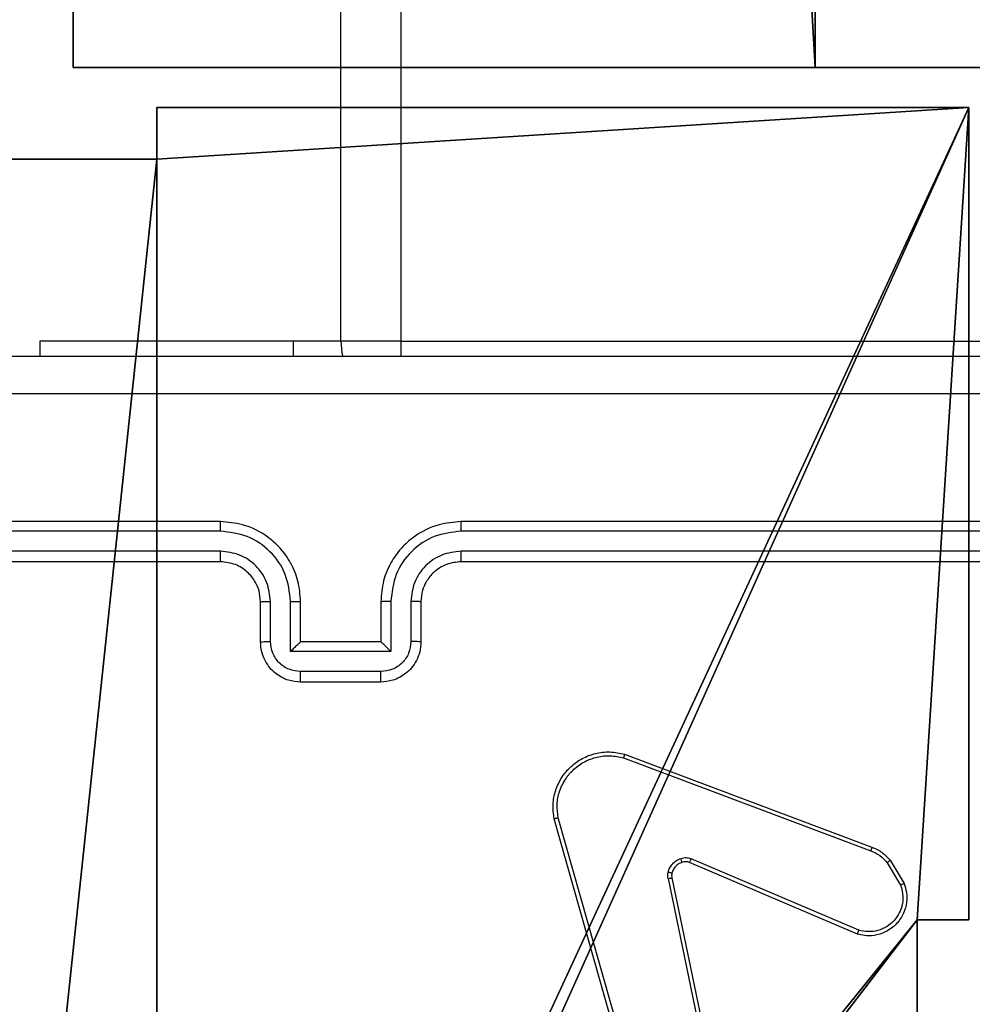
# Model space of a CAD drawing. Units: centimetres. Extents: x -487 to 489, y -441 to 454.
# Drawn here: x -65 to -60, y -16 to -11 of the extents above; entities that cross this region are included whole.
import ezdxf

# ---------------------------------------------------------------- set-up
doc = ezdxf.new("R2010")
doc.units = ezdxf.units.CM
doc.header["$LTSCALE"] = 2.54
doc.layers.get('0').update_dxf_attribs({"true_color": 0xffffff})
doc.layers.add('VP-EQ', color=194, linetype='Continuous')

# ---------------------------------------------------------------- blocks, each defined once
blk = doc.blocks.new('Grupuj_168')
at = {"color": 0}
for p, q in [((0, 4.6, 0.8136), (0.0003, 69.4008, 0.8136)), ((0, 4.6, 0.8136), (0.0003, 69.4008, 0.8136)), ((0, 4.6, -3.1864), (0.0003, 69.4008, -3.1864)), ((0, 4.6, -3.1864), (0.0003, 69.4008, -3.1864)), ((3.7008, 4.6, -3.1864), (3.7011, 69.4008, -3.1864)), ((3.7008, 4.6, 0.8), (3.7011, 69.4008, 0.8)), ((3.7008, 4.6, -3.1864), (3.7011, 69.4008, -3.1864)), ((3.7008, 4.6, 0.8), (3.7011, 69.4008, 0.8)), ((4.6, 4.6, 0.8136), (0, 4.6, 0.8136)), ((0, 4.6, 0.8136), (0, 4.6, -3.1864)), ((4.6, 4.6, 0.8136), (0, 4.6, 0.8136)), ((0, 4.6, 0.8136), (0, 4.6, -3.1864)), ((3.7008, 4.6, -3.1864), (0, 4.6, -3.1864)), ((3.7008, 4.6, -3.1864), (0, 4.6, -3.1864)), ((3.7008, 4.6, -3.1864), (3.7008, 4.6, 0.8)), ((4.6, 4.6, 0.8), (3.7008, 4.6, 0.8)), ((3.7008, 4.6, -3.1864), (3.7008, 4.6, 0.8)), ((4.6, 4.6, -3.1864), (3.7008, 4.6, -3.1864)), ((4.6, 4.6, 0.8), (3.7008, 4.6, 0.8)), ((3.7008, 4.6, -3.1864), (3.7008, 4.6, 0.8)), ((4.6, 4.6, 0.8), (3.7008, 4.6, 0.8))]:
    blk.add_line(p, q, dxfattribs=at)
mesh = blk.add_polyface(dxfattribs=at)
corners = [(148.0004, 4.5918, 0.8136), (143.4004, 69.4008, 0.8136), (143.4004, 4.5918, 0.8136), (148.0004, 69.4008, 0.8136), (143.4004, 0, 0.8136), (4.6, 4.6, 0.8136), (4.6, 0, 0.8136), (4.6003, 69.4008, 0.8136), (4.6004, 74.0008, 0.8136), (143.4004, 74.0008, 0.8136), (0.0003, 69.4008, 0.8136), (0, 4.6, 0.8136)]
mesh.append_faces([[corners[k] for k in face] for face in [(1, 0, 3), (4, 5, 6), (5, 10, 11)]], dxfattribs={"vtx0": -1, "color": 0})
mesh.append_faces([[corners[k] for k in face] for face in [(0, 1, 2), (7, 4, 8), (8, 2, 9), (9, 2, 1), (10, 5, 7)]], dxfattribs={"vtx0": -1, "vtx1": -1, "color": 0})
mesh.append_faces([[corners[k] for k in face] for face in [(5, 4, 7)]], dxfattribs={"vtx0": -1, "vtx1": -1, "vtx2": -1, "color": 0})
mesh.append_faces([[corners[k] for k in face] for face in [(8, 4, 2)]], dxfattribs={"vtx0": -1, "vtx2": -1, "color": 0})
mesh = blk.add_polyface(dxfattribs=at)
corners = [(143.4004, 70.3, 0.8), (143.4004, 4.5918, 0.8), (4.6004, 70.3, 0.8), (143.4004, 69.4008, 0.8), (144.2996, 4.5918, 0.8), (144.2996, 69.4008, 0.8), (3.7011, 69.4008, 0.8), (4.6, 4.6, 0.8), (3.7008, 4.6, 0.8), (4.6003, 69.4008, 0.8), (4.6, 3.7008, 0.8), (143.4004, 3.7008, 0.8)]
mesh.append_faces([[corners[k] for k in face] for face in [(4, 3, 5), (6, 7, 8)]], dxfattribs={"vtx0": -1, "color": 0})
mesh.append_faces([[corners[k] for k in face] for face in [(0, 1, 2), (1, 3, 4), (7, 9, 10), (10, 9, 11), (11, 2, 1)]], dxfattribs={"vtx0": -1, "vtx1": -1, "color": 0})
mesh.append_faces([[corners[k] for k in face] for face in [(1, 0, 3), (7, 6, 9), (11, 9, 2)]], dxfattribs={"vtx0": -1, "vtx2": -1, "color": 0})
mesh = blk.add_polyface(dxfattribs=at)
corners = [(0.0003, 69.4008, 0.8136), (0, 4.6, -3.1864), (0, 4.6, 0.8136), (0.0003, 69.4008, -3.1864)]
mesh.append_faces([[corners[k] for k in face] for face in [(0, 1, 2), (1, 0, 3)]], dxfattribs={"vtx0": -1, "color": 0})
mesh = blk.add_polyface(dxfattribs=at)
corners = [(0.0003, 69.4008, -3.1864), (3.7008, 4.6, -3.1864), (0, 4.6, -3.1864), (3.7011, 69.4008, -3.1864)]
mesh.append_faces([[corners[k] for k in face] for face in [(0, 1, 2), (1, 0, 3)]], dxfattribs={"vtx0": -1, "color": 0})
mesh = blk.add_polyface(dxfattribs=at)
corners = [(3.7011, 69.4008, -3.1864), (3.7008, 4.6, 0.8), (3.7008, 4.6, -3.1864), (3.7011, 69.4008, 0.8)]
mesh.append_faces([[corners[k] for k in face] for face in [(0, 1, 2), (1, 0, 3)]], dxfattribs={"vtx0": -1, "color": 0})
mesh = blk.add_polyface(dxfattribs=at)
corners = [(4.6, 4.6, 0.8136), (3.7008, 4.6, 0.8), (4.6, 4.6, 0.8), (0, 4.6, -3.1864), (3.7008, 4.6, -3.1864), (0, 4.6, 0.8136)]
mesh.append_faces([[corners[k] for k in face] for face in [(0, 1, 2), (1, 3, 4)]], dxfattribs={"vtx0": -1, "color": 0})
mesh.append_faces([[corners[k] for k in face] for face in [(3, 1, 5), (5, 1, 0)]], dxfattribs={"vtx0": -1, "vtx1": -1, "color": 0})
mesh = blk.add_polyface(dxfattribs=at)
corners = [(4.6, 4.6, -3.1864), (3.7008, 4.6, 0.8), (3.7008, 4.6, -3.1864), (4.6, 4.6, 0.8)]
mesh.append_faces([[corners[k] for k in face] for face in [(0, 1, 2), (1, 0, 3)]], dxfattribs={"vtx0": -1, "color": 0})
blk = doc.blocks.new('Grupuj_166')
at = {"color": 0}
for p, q in [((0, 4.6), (0.0003, 69.4008)), ((0, 4.6, 0.8136), (0.0003, 69.4008, 0.8136)), ((0, 4.6, 0.8136), (0.0003, 69.4008, 0.8136)), ((0, 4.6), (0.0003, 69.4008)), ((4.6, 4.6), (0, 4.6)), ((4.6, 4.6, 0.8136), (0, 4.6, 0.8136)), ((0, 4.6, 0.8136), (0, 4.6)), ((4.6, 4.6, 0.8136), (0, 4.6, 0.8136)), ((0, 4.6, 0.8136), (0, 4.6)), ((4.6, 4.6), (0, 4.6))]:
    blk.add_line(p, q, dxfattribs=at)
mesh = blk.add_polyface(dxfattribs=at)
corners = [(143.4004, 74.0008), (143.4004, 4.5918), (4.6004, 74.0008), (143.4004, 69.4008), (148.0004, 4.5918), (148.0004, 69.4008), (0.0003, 69.4008), (4.6, 4.6), (0, 4.6), (4.6003, 69.4008), (4.6, 0), (143.4004, 0)]
mesh.append_faces([[corners[k] for k in face] for face in [(4, 3, 5), (6, 7, 8)]], dxfattribs={"vtx0": -1, "color": 0})
mesh.append_faces([[corners[k] for k in face] for face in [(0, 1, 2), (1, 3, 4), (7, 9, 10), (10, 9, 11), (11, 2, 1)]], dxfattribs={"vtx0": -1, "vtx1": -1, "color": 0})
mesh.append_faces([[corners[k] for k in face] for face in [(1, 0, 3), (7, 6, 9), (11, 9, 2)]], dxfattribs={"vtx0": -1, "vtx2": -1, "color": 0})
mesh = blk.add_polyface(dxfattribs=at)
corners = [(148.0004, 4.5918, 0.8136), (143.4004, 69.4008, 0.8136), (143.4004, 4.5918, 0.8136), (148.0004, 69.4008, 0.8136), (143.4004, 0, 0.8136), (4.6, 4.6, 0.8136), (4.6, 0, 0.8136), (4.6003, 69.4008, 0.8136), (4.6004, 74.0008, 0.8136), (143.4004, 74.0008, 0.8136), (0.0003, 69.4008, 0.8136), (0, 4.6, 0.8136)]
mesh.append_faces([[corners[k] for k in face] for face in [(1, 0, 3), (4, 5, 6), (5, 10, 11)]], dxfattribs={"vtx0": -1, "color": 0})
mesh.append_faces([[corners[k] for k in face] for face in [(0, 1, 2), (7, 4, 8), (8, 2, 9), (9, 2, 1), (10, 5, 7)]], dxfattribs={"vtx0": -1, "vtx1": -1, "color": 0})
mesh.append_faces([[corners[k] for k in face] for face in [(5, 4, 7)]], dxfattribs={"vtx0": -1, "vtx1": -1, "vtx2": -1, "color": 0})
mesh.append_faces([[corners[k] for k in face] for face in [(8, 4, 2)]], dxfattribs={"vtx0": -1, "vtx2": -1, "color": 0})
mesh = blk.add_polyface(dxfattribs=at)
corners = [(0.0003, 69.4008, 0.8136), (0, 4.6), (0, 4.6, 0.8136), (0.0003, 69.4008)]
mesh.append_faces([[corners[k] for k in face] for face in [(0, 1, 2), (1, 0, 3)]], dxfattribs={"vtx0": -1, "color": 0})
mesh = blk.add_polyface(dxfattribs=at)
corners = [(4.6, 4.6, 0.8136), (0, 4.6), (4.6, 4.6), (0, 4.6, 0.8136)]
mesh.append_faces([[corners[k] for k in face] for face in [(0, 1, 2), (1, 0, 3)]], dxfattribs={"vtx0": -1, "color": 0})
blk = doc.blocks.new('Komponent_50')
at = {"color": 18, "true_color": 0x060606}
blk.add_blockref('Grupuj_168', (0, 0, 3.1864), dxfattribs=at)
at = {"color": 18, "true_color": 0x020202}
blk.add_blockref('Grupuj_166', (0, 0, 3.9864), dxfattribs=at)
blk = doc.blocks.new('Komponent_46')
at = {"color": 0}
for p, q in [((4.9498, 9, 101.7593), (9, 9, 101.7593)), ((4.9498, 9, 101.7593), (4.9498, 8.7424, 101.7593)), ((4.9498, 9, -10), (4.9498, 8.7424, -10)), ((4.9498, 9, -10), (9, 9, -10)), ((4.9498, 9, -10), (4.9498, 9, 101.7593)), ((4.9498, 9, 101.7593), (9, 9, 101.7593)), ((4.9498, 9, -10), (9, 9, -10)), ((4.9498, 9, 101.7593), (4.9498, 8.7424, 101.7593)), ((4.9498, 9, -10), (4.9498, 9, 101.7593)), ((4.9498, 9, -10), (4.9498, 8.7424, -10)), ((9, 9, 101.7593), (9, 4.9502, 101.7593)), ((9, 9, -10), (9, 4.9502, -10)), ((9, 9, -10), (9, 9, 101.7593)), ((9, 9, -10), (9, 4.9502, -10)), ((9, 9, -10), (9, 9, 101.7593)), ((9, 9, 101.7593), (9, 4.9502, 101.7593)), ((4.0498, 8.7424, 101.7593), (4.9498, 8.7424, 101.7593)), ((4.0498, 8.7424, -10), (4.9498, 8.7424, -10)), ((4.0498, 8.7424, 101.7593), (4.9498, 8.7424, 101.7593)), ((4.0498, 8.7424, -10), (4.9498, 8.7424, -10)), ((4.9498, 8.7424, -10), (4.9498, 8.7424, 101.7593)), ((4.9498, 8.7424, -10), (4.9498, 8.7424, 101.7593)), ((8.7424, 4.0502, 101.7593), (8.7424, 4.9502, 101.7593)), ((8.7424, 4.9502, 101.7593), (9, 4.9502, 101.7593)), ((8.7424, 4.9502, -10), (9, 4.9502, -10)), ((8.7424, 4.0502, -10), (8.7424, 4.9502, -10)), ((8.7424, 4.9502, 101.7593), (9, 4.9502, 101.7593)), ((8.7424, 4.9502, -10), (8.7424, 4.9502, 101.7593)), ((8.7424, 4.9502, -10), (9, 4.9502, -10)), ((8.7424, 4.0502, -10), (8.7424, 4.9502, -10)), ((8.7424, 4.9502, -10), (8.7424, 4.9502, 101.7593)), ((8.7424, 4.0502, 101.7593), (8.7424, 4.9502, 101.7593)), ((9, 4.9502, -10), (9, 4.9502, 101.7593)), ((9, 4.9502, -10), (9, 4.9502, 101.7593))]:
    blk.add_line(p, q, dxfattribs=at)
at = {"color": 251, "true_color": 0x676e6c}
mesh = blk.add_polyface(dxfattribs=at)
corners = [(9, 0, 101.7593), (4.95, 0.2576, 101.7593), (4.95, 0, 101.7593), (8.7424, 4.0502, 101.7593), (9, 4.0502, 101.7593), (0, 0, 101.7593), (0.2576, 4.05, 101.7593), (0, 4.05, 101.7593), (4.05, 0, 101.7593), (0.2576, 4.95, 101.7593), (4.0498, 8.7424, 101.7593), (4.05, 0.2576, 101.7593), (4.9498, 8.7424, 101.7593), (4.9498, 9, 101.7593), (9, 9, 101.7593), (8.7424, 4.9502, 101.7593), (9, 4.9502, 101.7593), (0, 9, 101.7593), (0, 4.95, 101.7593), (4.0498, 9, 101.7593)]
mesh.append_faces([[corners[k] for k in face] for face in [(0, 1, 2), (3, 0, 4), (5, 6, 7), (14, 15, 16), (9, 17, 18)]], dxfattribs={"vtx0": -1, "color": 251})
mesh.append_faces([[corners[k] for k in face] for face in [(6, 8, 9), (10, 11, 12), (12, 1, 13), (13, 1, 14), (15, 1, 3), (17, 9, 19), (19, 9, 10)]], dxfattribs={"vtx0": -1, "vtx1": -1, "color": 251})
mesh.append_faces([[corners[k] for k in face] for face in [(1, 0, 3), (9, 8, 10), (14, 1, 15)]], dxfattribs={"vtx0": -1, "vtx1": -1, "vtx2": -1, "color": 251})
mesh.append_faces([[corners[k] for k in face] for face in [(6, 5, 8), (10, 8, 11), (12, 11, 1)]], dxfattribs={"vtx0": -1, "vtx2": -1, "color": 251})
mesh = blk.add_polyface(dxfattribs=at)
corners = [(4.0498, 9, -10), (0, 4.95, -10), (0, 9, -10), (0.2576, 4.95, -10), (0.2576, 4.05, -10), (4.9498, 8.7424, -10), (4.05, 0.2576, -10), (4.0498, 8.7424, -10), (4.95, 0.2576, -10), (0, 0, -10), (0, 4.05, -10), (4.05, 0, -10), (9, 9, -10), (4.9498, 9, -10), (4.95, 0, -10), (8.7424, 4.9502, -10), (9, 4.9502, -10), (8.7424, 4.0502, -10), (9, 0, -10), (9, 4.0502, -10)]
mesh.append_faces([[corners[k] for k in face] for face in [(0, 1, 2), (4, 9, 10), (12, 5, 13), (15, 12, 16), (18, 17, 19)]], dxfattribs={"vtx0": -1, "color": 251})
mesh.append_faces([[corners[k] for k in face] for face in [(1, 0, 3), (3, 0, 4), (5, 6, 7), (6, 5, 8), (9, 4, 11), (7, 4, 0), (11, 7, 6), (8, 12, 14), (14, 17, 18), (17, 14, 15)]], dxfattribs={"vtx0": -1, "vtx1": -1, "color": 251})
mesh.append_faces([[corners[k] for k in face] for face in [(11, 4, 7), (5, 12, 8), (14, 12, 15)]], dxfattribs={"vtx0": -1, "vtx1": -1, "vtx2": -1, "color": 251})
mesh = blk.add_polyface(dxfattribs=at)
corners = [(4.9498, 9, 101.7593), (9, 9, -10), (4.9498, 9, -10), (9, 9, 101.7593)]
mesh.append_faces([[corners[k] for k in face] for face in [(0, 1, 2), (1, 0, 3)]], dxfattribs={"vtx0": -1, "color": 251})
mesh = blk.add_polyface(dxfattribs=at)
corners = [(4.9498, 9, 101.7593), (4.9498, 8.7424, -10), (4.9498, 8.7424, 101.7593), (4.9498, 9, -10)]
mesh.append_faces([[corners[k] for k in face] for face in [(0, 1, 2), (1, 0, 3)]], dxfattribs={"vtx0": -1, "color": 251})
mesh = blk.add_polyface(dxfattribs=at)
corners = [(9, 9, -10), (9, 4.9502, 101.7593), (9, 4.9502, -10), (9, 9, 101.7593)]
mesh.append_faces([[corners[k] for k in face] for face in [(0, 1, 2), (1, 0, 3)]], dxfattribs={"vtx0": -1, "color": 251})
mesh = blk.add_polyface(dxfattribs=at)
corners = [(4.0498, 8.7424, 101.7593), (4.9498, 8.7424, -10), (4.0498, 8.7424, -10), (4.9498, 8.7424, 101.7593)]
mesh.append_faces([[corners[k] for k in face] for face in [(0, 1, 2), (1, 0, 3)]], dxfattribs={"vtx0": -1, "color": 251})
mesh = blk.add_polyface(dxfattribs=at)
corners = [(9, 4.9502, 101.7593), (8.7424, 4.9502, -10), (9, 4.9502, -10), (8.7424, 4.9502, 101.7593)]
mesh.append_faces([[corners[k] for k in face] for face in [(0, 1, 2), (1, 0, 3)]], dxfattribs={"vtx0": -1, "color": 251})
mesh = blk.add_polyface(dxfattribs=at)
corners = [(8.7424, 4.9502, -10), (8.7424, 4.0502, 101.7593), (8.7424, 4.0502, -10), (8.7424, 4.9502, 101.7593)]
mesh.append_faces([[corners[k] for k in face] for face in [(0, 1, 2), (1, 0, 3)]], dxfattribs={"vtx0": -1, "color": 251})
blk = doc.blocks.new('Grupuj_127')
at = {"color": 0}
blk.add_blockref('Komponent_46', (0.3, 0.3), dxfattribs=at)
blk = doc.blocks.new('noga_WOODEN_LOW_1')
at = {"color": 0}
blk.add_blockref('Grupuj_127', (0, 0), dxfattribs=at)
blk = doc.blocks.new('Grupuj_150')
at = {"color": 0}
blk.add_blockref('noga_WOODEN_LOW_1', (0.1205, 0.1036), dxfattribs=at)
blk = doc.blocks.new('noga_WOODEN_LOW')
at = {"color": 0}
blk.add_blockref('Grupuj_150', (0, 0), dxfattribs=at)
blk = doc.blocks.new('Grupuj_287')
at = {"color": 0}
blk.add_blockref('noga_WOODEN_LOW', (0.0893, -0.1036, 10), dxfattribs=at)
blk = doc.blocks.new('Grupuj_10')
at = {"color": 0}
for name, p in [('Komponent_50', (271.0821, 271.1487, 29.754)), ('Grupuj_287', (266.0396, 266.2495, 0.254))]:
    blk.add_blockref(name, p, dxfattribs=at)
blk = doc.blocks.new('RC1505_')
at = {"layer": 'VP-EQ', "color": 0, "linetype": 'Continuous', "lineweight": 25}
for p, q in [((530.717, 486.8909), (530.717, 551.0909)), ((531.017, 551.0909), (531.017, 486.8909)), ((529.217, 486.8909), (529.217, 486.8159)), ((530.4801, 486.8909), (529.217, 486.8909)), ((530.717, 486.8909), (530.4801, 486.8909)), ((530.4801, 486.8909), (530.4801, 486.8159)), ((531.017, 486.8909), (530.717, 486.8909)), ((531.017, 486.8909), (534.517, 486.8909)), ((531.017, 486.8909), (531.017, 486.8147)), ((530.117, 485.9909), (527.117, 485.9909)), ((534.317, 485.9909), (531.317, 485.9909)), ((530.1166, 485.9434), (527.1146, 485.9435)), ((534.3194, 485.9435), (531.3174, 485.9434)), ((530.1166, 485.8434), (527.1146, 485.8434)), ((534.3193, 485.8434), (531.3174, 485.8434)), ((530.117, 485.7909), (527.117, 485.7909)), ((534.317, 485.7909), (531.317, 485.7909)), ((530.317, 485.3909), (530.317, 485.5909)), ((530.3668, 485.3931), (530.3668, 485.5932)), ((530.4668, 485.343), (530.4668, 485.5932)), ((530.517, 485.3909), (530.517, 485.5909)), ((530.917, 485.5909), (530.917, 485.3909)), ((530.9672, 485.5932), (530.9672, 485.343)), ((531.0672, 485.5932), (531.0672, 485.3931)), ((531.117, 485.5909), (531.117, 485.3909)), ((530.517, 485.3909), (530.5169, 485.3909)), ((530.917, 485.3909), (530.517, 485.3909)), ((530.917, 485.3909), (530.917, 485.3909)), ((530.9672, 485.343), (530.4668, 485.343)), ((530.9171, 485.243), (530.5169, 485.243)), ((530.917, 485.1909), (530.517, 485.1909)), ((532.1329, 484.8309), (533.3663, 484.3681)), ((532.1268, 484.8127), (533.3599, 484.35)), ((532.214, 482.988), (531.7811, 484.5093)), ((532.2336, 482.9937), (531.8009, 484.5147)), ((533.2934, 483.9344), (532.4566, 484.291)), ((533.3009, 483.9537), (532.4649, 484.31)), ((533.442, 484.2903), (533.5088, 484.1789)), ((533.457, 484.3022), (533.5266, 484.1859)), ((532.3492, 484.2106), (532.6001, 483.0037)), ((532.3683, 484.2141), (532.6193, 483.0075))]:
    blk.add_line(p, q, dxfattribs=at)
at = {"layer": 'VP-EQ', "color": 0, "linetype": 'Continuous', "lineweight": 25, "flags": 128}
blk.add_lwpolyline([(530.717, 486.8909), (530.7228, 486.8324), (530.7268, 486.8147)], dxfattribs=at)
at = {"layer": 'VP-EQ', "color": 0, "linetype": 'Continuous', "lineweight": 25}
for points, knots in [([(526.692, 486.8159), (527.5859, 486.8159), (529.3742, 486.8159), (532.0598, 486.8159), (533.848, 486.8159), (534.742, 486.8159)], [0, 0, 0, 0, 0.333297, 0.6667, 1, 1, 1, 1]), ([(534.7527, 486.6282), (533.8562, 486.6282), (532.0634, 486.6281), (529.3706, 486.6281), (527.5777, 486.6282), (526.6812, 486.6282)], [0, 0, 0, 0, 0.333337, 0.666663, 1, 1, 1, 1]), ([(530.1166, 485.9434), (530.1166, 485.9497), (530.1166, 485.9623), (530.1167, 485.9779), (530.1168, 485.9887), (530.1169, 485.9902), (530.117, 485.9909)], [0, 0, 0, 0, 0.250095, 0.499956, 0.749807, 1, 1, 1, 1]), ([(530.517, 485.5909), (530.5143, 485.6259), (530.5092, 485.6934), (530.471, 485.7844), (530.4188, 485.8582), (530.341, 485.9284), (530.2386, 485.9809), (530.1542, 485.9878), (530.117, 485.9909)], [0, 0, 0, 0, 0.167272, 0.322535, 0.465775, 0.596994, 0.822401, 1, 1, 1, 1]), ([(531.317, 485.9909), (531.28, 485.9879), (531.1959, 485.981), (531.0937, 485.9289), (531.0157, 485.8588), (530.9633, 485.785), (530.9248, 485.6938), (530.9196, 485.626), (530.917, 485.5909)], [0, 0, 0, 0, 0.176497, 0.401509, 0.532815, 0.676349, 0.832074, 1, 1, 1, 1]), ([(531.3174, 485.9434), (531.3174, 485.9497), (531.3174, 485.9623), (531.3172, 485.9779), (531.3171, 485.9887), (531.317, 485.9902), (531.317, 485.9909)], [0, 0, 0, 0, 0.250167, 0.500064, 0.749928, 1, 1, 1, 1]), ([(530.4668, 485.5932), (530.4615, 485.6391), (530.4508, 485.7308), (530.3701, 485.8466), (530.254, 485.9267), (530.1624, 485.9379), (530.1166, 485.9434)], [0, 0, 0, 0, 0.250461, 0.500149, 0.750087, 1, 1, 1, 1]), ([(531.3174, 485.9434), (531.2716, 485.9379), (531.18, 485.9267), (531.0639, 485.8466), (530.9831, 485.7308), (530.9725, 485.6391), (530.9672, 485.5932)], [0, 0, 0, 0, 0.249915, 0.499851, 0.749546, 1, 1, 1, 1]), ([(530.3668, 485.5932), (530.3628, 485.6259), (530.3548, 485.6912), (530.2977, 485.7741), (530.215, 485.8319), (530.1494, 485.8396), (530.1166, 485.8434)], [0, 0, 0, 0, 0.24994, 0.499858, 0.749537, 1, 1, 1, 1]), ([(530.117, 485.7909), (530.117, 485.7911), (530.1169, 485.7915), (530.1168, 485.7947), (530.1168, 485.7996), (530.1167, 485.8062), (530.1167, 485.8142), (530.1166, 485.8234), (530.1166, 485.8332), (530.1166, 485.84), (530.1166, 485.8434)], [0, 0, 0, 0, 0.125019, 0.250193, 0.37521, 0.5, 0.624755, 0.749787, 0.874959, 1, 1, 1, 1]), ([(531.3174, 485.8434), (531.2847, 485.8394), (531.2193, 485.8314), (531.1363, 485.7742), (531.0786, 485.6915), (531.071, 485.626), (531.0672, 485.5932)], [0, 0, 0, 0, 0.249909, 0.499831, 0.749537, 1, 1, 1, 1]), ([(531.317, 485.7909), (531.317, 485.7911), (531.3171, 485.7915), (531.3171, 485.7947), (531.3172, 485.7996), (531.3173, 485.8062), (531.3173, 485.8142), (531.3173, 485.8234), (531.3174, 485.8332), (531.3174, 485.84), (531.3174, 485.8434)], [0, 0, 0, 0, 0.1250029, 0.2501616, 0.3752918, 0.5000667, 0.6247783, 0.749826, 0.8749831, 1, 1, 1, 1]), ([(530.317, 485.5909), (530.3155, 485.6093), (530.3128, 485.6431), (530.2907, 485.6949), (530.2526, 485.7429), (530.1915, 485.7826), (530.1425, 485.788), (530.117, 485.7909)], [0, 0, 0, 0, 0.176051, 0.32373, 0.53303, 0.756681, 1, 1, 1, 1]), ([(531.317, 485.7909), (531.2924, 485.7883), (531.2545, 485.7844), (531.2084, 485.7603), (531.1788, 485.737), (531.1569, 485.7119), (531.1387, 485.6837), (531.1214, 485.6442), (531.1186, 485.6104), (531.117, 485.5909)], [0, 0, 0, 0, 0.233522, 0.359967, 0.49246, 0.592169, 0.677736, 0.813749, 1, 1, 1, 1]), ([(530.317, 485.5909), (530.3178, 485.5912), (530.3193, 485.5918), (530.3307, 485.5926), (530.3472, 485.5931), (530.3602, 485.5932), (530.3668, 485.5932)], [0, 0, 0, 0, 0.250234, 0.499971, 0.749648, 1, 1, 1, 1]), ([(530.4668, 485.5932), (530.4734, 485.5932), (530.4865, 485.5931), (530.5031, 485.5926), (530.5146, 485.5918), (530.5162, 485.5912), (530.517, 485.5909)], [0, 0, 0, 0, 0.250131, 0.500021, 0.749802, 1, 1, 1, 1]), ([(530.9672, 485.5932), (530.9606, 485.5932), (530.9475, 485.5931), (530.9308, 485.5926), (530.9193, 485.5918), (530.9178, 485.5912), (530.917, 485.5909)], [0, 0, 0, 0, 0.25034, 0.500141, 0.749832, 1, 1, 1, 1]), ([(531.117, 485.5909), (531.1162, 485.5912), (531.1147, 485.5918), (531.1033, 485.5926), (531.0868, 485.5931), (531.0737, 485.5932), (531.0672, 485.5932)], [0, 0, 0, 0, 0.250165, 0.50011, 0.749868, 1, 1, 1, 1]), ([(530.317, 485.3909), (530.318, 485.3912), (530.3199, 485.3918), (530.3331, 485.3926), (530.3495, 485.393), (530.361, 485.393), (530.3668, 485.3931)], [0, 0, 0, 0, 0.279871, 0.559025, 0.779357, 1, 1, 1, 1]), ([(530.517, 485.1909), (530.4967, 485.1927), (530.4524, 485.1966), (530.4, 485.2254), (530.3623, 485.2617), (530.3379, 485.2983), (530.3205, 485.3422), (530.3182, 485.3743), (530.317, 485.3909)], [0, 0, 0, 0, 0.193135, 0.4237, 0.553639, 0.69301, 0.841786, 1, 1, 1, 1]), ([(530.5169, 485.243), (530.4972, 485.2454), (530.458, 485.2501), (530.4082, 485.2845), (530.3736, 485.3341), (530.369, 485.3734), (530.3668, 485.3931)], [0, 0, 0, 0, 0.249892, 0.499827, 0.749548, 1, 1, 1, 1]), ([(530.4668, 485.343), (530.4724, 485.3485), (530.4834, 485.3595), (530.4968, 485.3726), (530.5063, 485.3816), (530.512, 485.3869), (530.5158, 485.3902), (530.5166, 485.3907), (530.5169, 485.3909)], [0, 0, 0, 0, 0.251486, 0.502403, 0.646486, 0.775637, 0.892429, 1, 1, 1, 1]), ([(531.117, 485.3909), (531.1158, 485.3743), (531.1135, 485.3421), (531.0959, 485.2981), (531.0715, 485.2615), (531.0337, 485.2252), (530.9814, 485.1966), (530.9371, 485.1927), (530.917, 485.1909)], [0, 0, 0, 0, 0.158733, 0.3078854, 0.4474737, 0.5774844, 0.8077439, 1, 1, 1, 1]), ([(530.9672, 485.343), (530.9616, 485.3485), (530.9506, 485.3595), (530.9371, 485.3726), (530.9277, 485.3816), (530.922, 485.3869), (530.9182, 485.3902), (530.9174, 485.3907), (530.917, 485.3909)], [0, 0, 0, 0, 0.251516, 0.502475, 0.646575, 0.775771, 0.892583, 1, 1, 1, 1]), ([(531.0672, 485.3931), (531.0649, 485.3734), (531.0603, 485.3341), (531.0257, 485.2844), (530.976, 485.2501), (530.9367, 485.2454), (530.9171, 485.243)], [0, 0, 0, 0, 0.2504705, 0.5001201, 0.7501253, 1, 1, 1, 1]), ([(531.117, 485.3909), (531.116, 485.3912), (531.1141, 485.3918), (531.1009, 485.3926), (531.0844, 485.393), (531.073, 485.393), (531.0672, 485.3931)], [0, 0, 0, 0, 0.279826, 0.559085, 0.779576, 1, 1, 1, 1]), ([(530.517, 485.1909), (530.517, 485.1911), (530.5169, 485.1915), (530.5169, 485.1947), (530.5169, 485.1995), (530.5169, 485.206), (530.5169, 485.214), (530.5169, 485.2231), (530.5168, 485.2329), (530.5168, 485.2396), (530.5169, 485.243)], [0, 0, 0, 0, 0.125046, 0.250161, 0.37526, 0.499948, 0.624749, 0.749809, 0.874978, 1, 1, 1, 1]), ([(530.917, 485.1909), (530.917, 485.1911), (530.917, 485.1915), (530.917, 485.1947), (530.9171, 485.1995), (530.9171, 485.206), (530.9171, 485.214), (530.9171, 485.2231), (530.9171, 485.2329), (530.9171, 485.2396), (530.9171, 485.243)], [0, 0, 0, 0, 0.125044, 0.250156, 0.375252, 0.500051, 0.624758, 0.749815, 0.874981, 1, 1, 1, 1]), ([(531.7811, 484.5093), (531.7781, 484.5331), (531.772, 484.5806), (531.7863, 484.6517), (531.817, 484.7169), (531.863, 484.7713), (531.9206, 484.8123), (531.987, 484.8376), (532.0602, 484.8467), (532.1084, 484.8362), (532.1329, 484.8309)], [0, 0, 0, 0, 0.124968, 0.249941, 0.374927, 0.499936, 0.619415, 0.742604, 0.869451, 1, 1, 1, 1]), ([(532.1329, 484.8309), (532.1328, 484.8308), (532.1327, 484.8303), (532.1318, 484.8276), (532.1307, 484.8243), (532.1296, 484.821), (532.1283, 484.817), (532.1273, 484.8142), (532.1268, 484.8127)], [0, 0, 0, 0, 0.202626, 0.436277, 0.565008, 0.702024, 0.846926, 1, 1, 1, 1]), ([(531.8009, 484.5147), (531.7981, 484.5367), (531.7927, 484.5807), (531.8063, 484.6487), (531.8357, 484.7087), (531.8794, 484.7592), (531.9324, 484.7964), (531.995, 484.8194), (532.0618, 484.8268), (532.1052, 484.8174), (532.1268, 484.8127)], [0, 0, 0, 0, 0.125041, 0.24998, 0.386898, 0.499962, 0.624972, 0.750011, 0.87501, 1, 1, 1, 1]), ([(531.7811, 484.5093), (531.7813, 484.5094), (531.7818, 484.5097), (531.7849, 484.5106), (531.7886, 484.5116), (531.7922, 484.5126), (531.7964, 484.5136), (531.7993, 484.5143), (531.8009, 484.5147)], [0, 0, 0, 0, 0.211606, 0.448088, 0.576276, 0.711155, 0.852144, 1, 1, 1, 1]), ([(533.3663, 484.3681), (533.3662, 484.3677), (533.366, 484.367), (533.3644, 484.3622), (533.3623, 484.3563), (533.3607, 484.3521), (533.3599, 484.35)], [0, 0, 0, 0, 0.279662, 0.559111, 0.77928, 1, 1, 1, 1]), ([(533.3599, 484.35), (533.3756, 484.3428), (533.407, 484.3285), (533.4304, 484.303), (533.442, 484.2903)], [0, 0, 0, 0, 0.500114, 1, 1, 1, 1]), ([(533.3663, 484.3681), (533.3838, 484.3601), (533.4185, 484.3442), (533.4442, 484.3161), (533.457, 484.3022)], [0, 0, 0, 0, 0.505435, 1, 1, 1, 1]), ([(532.3497, 484.2425), (532.3521, 484.2502), (532.3571, 484.2657), (532.3718, 484.2855), (532.39, 484.3021), (532.405, 484.3086), (532.4124, 484.3118)], [0, 0, 0, 0, 0.246305, 0.499927, 0.751626, 1, 1, 1, 1]), ([(532.4186, 484.2923), (532.4126, 484.2897), (532.4008, 484.2846), (532.3861, 484.2716), (532.3746, 484.2558), (532.3707, 484.2434), (532.3687, 484.2373)], [0, 0, 0, 0, 0.249903, 0.499919, 0.74997, 1, 1, 1, 1]), ([(532.4124, 484.3118), (532.4212, 484.3139), (532.4389, 484.3182), (532.4562, 484.3127), (532.4649, 484.31)], [0, 0, 0, 0, 0.499718, 1, 1, 1, 1]), ([(532.4186, 484.2923), (532.4185, 484.2927), (532.4184, 484.2935), (532.4168, 484.2987), (532.4147, 484.3051), (532.4132, 484.3096), (532.4124, 484.3118)], [0, 0, 0, 0, 0.280095, 0.559208, 0.779729, 1, 1, 1, 1]), ([(532.4566, 484.291), (532.4506, 484.293), (532.4381, 484.297), (532.4253, 484.2939), (532.4186, 484.2923)], [0, 0, 0, 0, 0.477471, 1, 1, 1, 1]), ([(532.4566, 484.291), (532.4568, 484.2914), (532.4572, 484.2921), (532.4594, 484.2972), (532.4621, 484.3035), (532.464, 484.3078), (532.4649, 484.31)], [0, 0, 0, 0, 0.27949, 0.558857, 0.779324, 1, 1, 1, 1]), ([(533.457, 484.3022), (533.4567, 484.302), (533.4561, 484.3015), (533.4522, 484.2984), (533.4473, 484.2945), (533.4438, 484.2917), (533.442, 484.2903)], [0, 0, 0, 0, 0.279822, 0.559137, 0.779542, 1, 1, 1, 1]), ([(532.3492, 484.2106), (532.3484, 484.2159), (532.3467, 484.2266), (532.3487, 484.2372), (532.3497, 484.2425)], [0, 0, 0, 0, 0.499141, 1, 1, 1, 1]), ([(532.3687, 484.2373), (532.3684, 484.2374), (532.3679, 484.2377), (532.3635, 484.239), (532.3572, 484.2407), (532.3522, 484.2419), (532.3497, 484.2425)], [0, 0, 0, 0, 0.249831, 0.499878, 0.749799, 1, 1, 1, 1]), ([(532.3492, 484.2106), (532.352, 484.2112), (532.3576, 484.2123), (532.3639, 484.2135), (532.3676, 484.2141), (532.3681, 484.2141), (532.3683, 484.2141)], [0, 0, 0, 0, 0.280117, 0.559169, 0.779328, 1, 1, 1, 1]), ([(532.3687, 484.2373), (532.368, 484.2334), (532.3666, 484.2257), (532.3678, 484.218), (532.3683, 484.2141)], [0, 0, 0, 0, 0.5000754, 1, 1, 1, 1]), ([(533.5266, 484.1859), (533.5311, 484.1718), (533.5407, 484.1417), (533.5407, 484.0906), (533.5257, 484.0355), (533.4904, 483.982), (533.4378, 483.9431), (533.3806, 483.9259), (533.3323, 483.9247), (533.3051, 483.9315), (533.2934, 483.9344)], [0, 0, 0, 0, 0.103755, 0.221722, 0.353881, 0.500174, 0.664964, 0.803252, 0.914999, 1, 1, 1, 1]), ([(533.5088, 484.1789), (533.5142, 484.1593), (533.5238, 484.1251), (533.5177, 484.077), (533.5026, 484.0362), (533.4772, 483.9995), (533.4399, 483.9689), (533.3957, 483.9503), (533.3477, 483.9436), (533.3165, 483.9504), (533.3009, 483.9537)], [0, 0, 0, 0, 0.158646, 0.276901, 0.37488, 0.499986, 0.624943, 0.749992, 0.874992, 1, 1, 1, 1]), ([(533.5266, 484.1859), (533.5263, 484.1858), (533.5257, 484.1856), (533.5217, 484.184), (533.5158, 484.1817), (533.5111, 484.1798), (533.5088, 484.1789)], [0, 0, 0, 0, 0.250019, 0.499969, 0.749756, 1, 1, 1, 1]), ([(533.2934, 483.9344), (533.2935, 483.9346), (533.2938, 483.9351), (533.295, 483.938), (533.2964, 483.9416), (533.2977, 483.9452), (533.2993, 483.9493), (533.3004, 483.9522), (533.3009, 483.9537)], [0, 0, 0, 0, 0.205498, 0.440402, 0.568872, 0.70514, 0.849165, 1, 1, 1, 1])]:
    blk.add_open_spline(points, degree=3, knots=knots, dxfattribs=at)
blk = doc.blocks.new('RC1505_2D')
at = {"layer": 'VP-EQ', "color": 0}
blk.add_blockref('RC1505_', (0, 0), dxfattribs=at)

msp = doc.modelspace()

# ---------------------------------------------------------------- block references
at = {"color": 0}
msp.add_blockref('Grupuj_10', (-335.5117, -287.2581), dxfattribs=at)
at = {"layer": 'VP-EQ', "color": 0}
msp.add_blockref('RC1505_2D', (-593.8124, -499.7642), dxfattribs=at)

doc.saveas('drawing.dxf')
